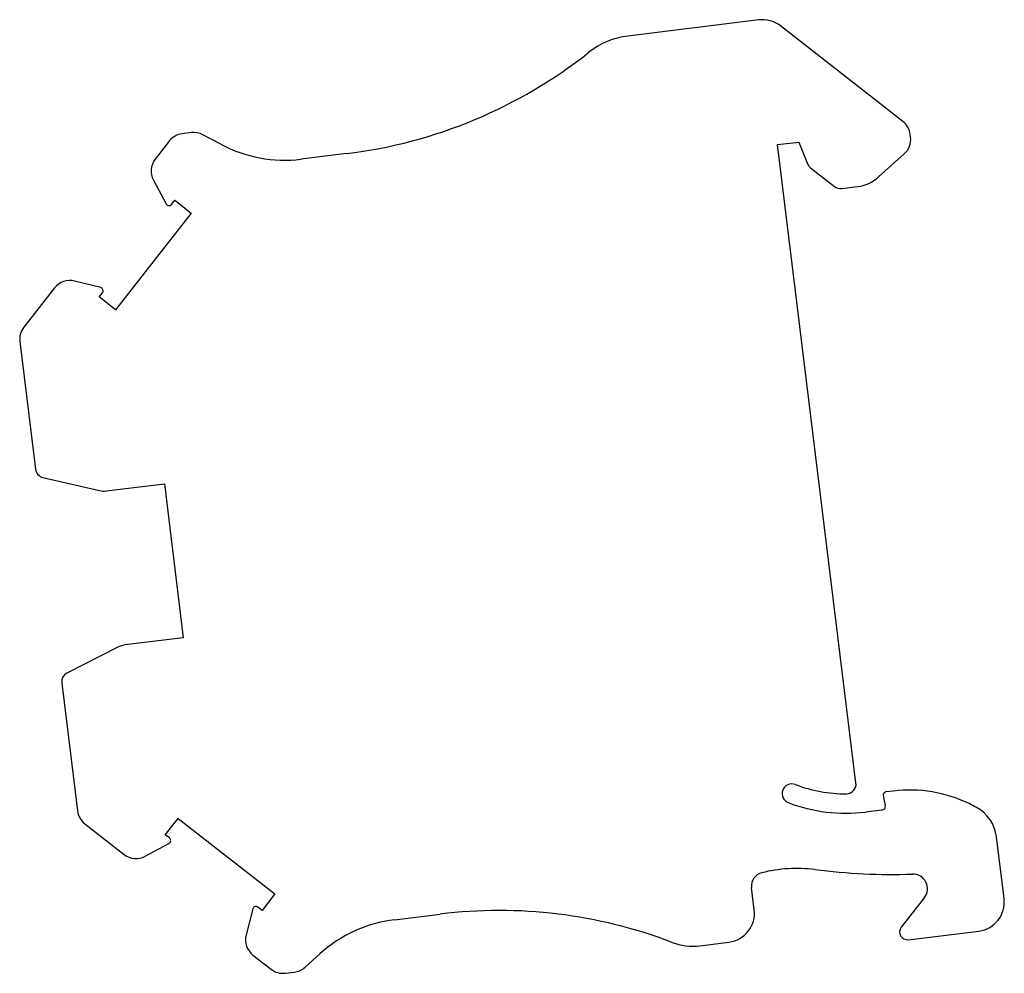
# Model space of a CAD drawing. Units: millimetres. Extents: x 7.2 to 58, y 20.8 to 69.9.
import ezdxf

# ---------------------------------------------------------------- set-up
doc = ezdxf.new("R2010")
doc.units = ezdxf.units.MM
doc.header["$LTSCALE"] = 5.911556
doc.layers.get('0').update_dxf_attribs({"linetype": 'CONTINUOUS'})

msp = doc.modelspace()

# ---------------------------------------------------------------- linework, layer by layer
at = {"color": 7}
for p, q in [((45.345, 69.913), (38.581, 69.082)), ((52.767, 64.671), (46.451, 69.606)), ((16.091, 64.104), (15.624, 64.047)), ((17.61, 63.501), (16.682, 63.995)), ((53.161, 63.871), (53.144, 64.005)), ((14.957, 63.67), (14.228, 62.737)), ((46.307, 63.482), (47.399, 63.616)), ((50.347, 30.577), (46.307, 63.482)), ((47.399, 63.616), (47.852, 62.495)), ((24.097, 63.022), (21.75, 62.734)), ((51.515, 61.816), (52.837, 63.006)), ((48.008, 62.288), (49.246, 61.321)), ((14.136, 61.648), (14.792, 60.427)), ((49.615, 61.218), (50.421, 61.317)), ((15.076, 60.403), (15.241, 60.614)), ((15.241, 60.614), (16.084, 59.955)), ((16.084, 59.955), (12.19, 54.971)), ((11.419, 56.11), (10.076, 56.452)), ((9.042, 56.098), (7.457, 54.07)), ((11.347, 55.63), (11.511, 55.84)), ((12.19, 54.971), (11.347, 55.63)), ((7.253, 53.333), (8.061, 46.747)), ((8.445, 46.32), (11.351, 45.65)), ((11.698, 45.631), (14.702, 46)), ((14.702, 46), (15.677, 38.06)), ((12.341, 37.589), (9.683, 36.236)), ((15.677, 38.06), (12.673, 37.691)), ((9.414, 35.729), (10.223, 29.143)), ((52.269, 30.16), (51.879, 30.113)), ((51.75, 29.932), (51.859, 29.422)), ((51.688, 29.182), (50.834, 29.077)), ((10.6, 28.477), (12.628, 26.893)), ((14.751, 27.905), (15.41, 28.748)), ((15.41, 28.748), (20.394, 24.854)), ((13.717, 26.8), (14.938, 27.456)), ((14.962, 27.74), (14.751, 27.905)), ((57.981, 24.615), (57.589, 27.801)), ((45.105, 24.042), (44.964, 25.183)), ((20.394, 24.854), (19.735, 24.011)), ((53.873, 24.667), (52.681, 23.141)), ((19.255, 24.083), (18.913, 22.74)), ((19.735, 24.011), (19.524, 24.175)), ((26.564, 23.528), (28.911, 23.817)), ((53.045, 22.498), (56.675, 22.944)), ((42.303, 22.186), (43.799, 22.37)), ((19.266, 21.706), (20.2, 20.977)), ((21.951, 21.079), (22.733, 21.782)), ((20.937, 20.772), (21.404, 20.829))]:
    msp.add_line(p, q, dxfattribs=at)
for centre, radius, start, end in [((45.528, 68.424), 1.5, 52, 97), ((39.068, 65.112), 4, 97, 128.4113), ((21.051, 87.836), 25, 277, 308.4113), ((52.152, 63.883), 1, 7, 52), ((15.745, 63.055), 1, 97, 142), ((16.212, 63.112), 1, 62, 97), ((20.897, 69.682), 7, 242, 277), ((52.168, 63.75), 1, 312, 7), ((15.016, 62.121), 1, 142, 208.2767), ((48.315, 62.682), 0.5, 202, 232), ((50.177, 63.303), 2, 277, 312), ((49.554, 61.715), 0.5, 232, 277), ((14.942, 60.508), 0.17, 208.2767, 322), ((9.83, 55.482), 1, 75.7233, 142), ((11.377, 55.945), 0.17, 322, 75.7233), ((8.245, 53.455), 1, 142, 187), ((8.558, 46.808), 0.5, 187, 257), ((11.576, 46.624), 1, 257, 277), ((12.795, 36.698), 1, 97, 117), ((9.91, 35.79), 0.5, 117, 187), ((47.039, 30.029), 0.5, 69.0988, 249.0988), ((49.822, 37.316), 7.3, 249.0988, 270.2437), ((49.851, 30.516), 0.5, 270.2437, 7), ((51.897, 29.964), 0.15, 97, 192), ((53.122, 23.213), 7, 64.1401, 97), ((49.822, 37.316), 8.3, 249.0988, 277), ((52.031, 20.963), 9.5, 61.5495, 64.1401), ((11.215, 29.265), 1, 187, 232), ((51.663, 29.381), 0.2, 277, 12), ((55.604, 27.557), 2, 7, 61.5495), ((14.857, 27.606), 0.17, 298.2767, 52), ((13.243, 27.681), 1, 232, 298.2767), ((45.659, 25.268), 0.7, 103.971, 187), ((47.301, 18.669), 7.5, 82.8589, 103.971), ((52.224, 57.962), 32.1, 262.8589, 271.8466), ((53.282, 25.129), 0.75, 322, 91.8466), ((56.492, 24.432), 1.5, 277, 7), ((19.42, 24.041), 0.17, 52, 165.7233), ((31.958, -0.997), 25, 69.12, 97), ((43.616, 23.859), 1.5, 277, 7), ((27.417, 16.58), 7, 97, 132), ((52.996, 22.895), 0.4, 142, 277), ((19.882, 22.494), 1, 165.7233, 232), ((41.938, 25.164), 3, 249.12, 277), ((20.815, 21.765), 1, 232, 277), ((21.282, 21.822), 1, 277, 312)]:
    msp.add_arc(centre, radius, start, end, dxfattribs=at)

doc.saveas('drawing.dxf')
